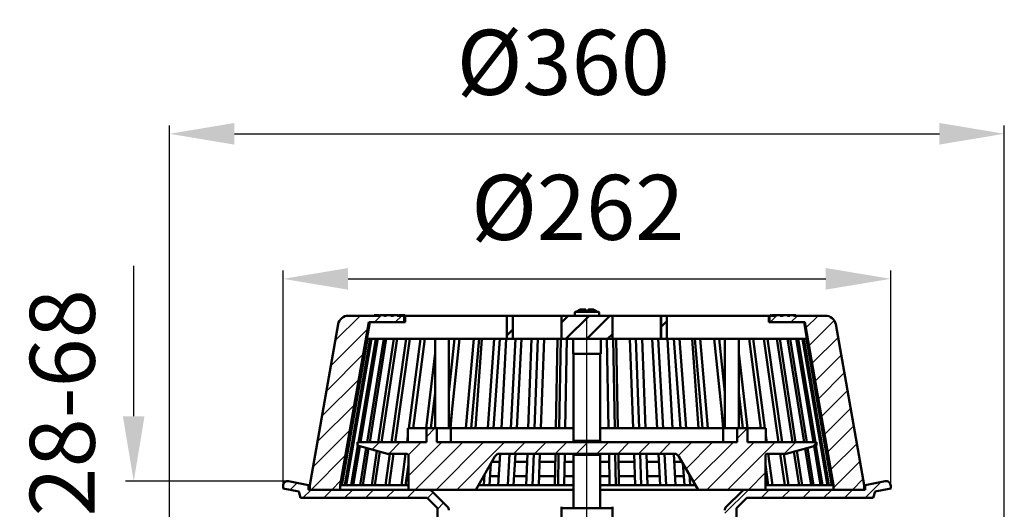
# Model space of a CAD drawing. Units: millimetres. Extents: x -141 to 332, y -113 to 432.
# Drawn here: x -92 to 332, y 221 to 432 of the extents above; entities that cross this region are included whole.
import ezdxf
from ezdxf.lldxf.tags import DXFTag

# ---------------------------------------------------------------- set-up
doc = ezdxf.new("R2010")
doc.units = ezdxf.units.MM
doc.header["$LTSCALE"] = 2
doc.layers.add('LC-001-100-D00-0', color=1, linetype='ByBlock')
doc.layers.add('LC-002-003-----0', color=2, linetype='ByBlock')
doc.styles.add('LCTX15-400-0-0pDIN-Schrift', font='STANDARD', dxfattribs={"width": 0.8, "oblique": 15, "height": 2.5})
tags = doc.linetypes.add('DASHDOT', pattern=[7.5, 5, -1.25, 0, -1.25]).pattern_tags.tags
tags[10:11] = [DXFTag(74, 4), DXFTag(75, 0), DXFTag(340, '0'), DXFTag(46, 1.0), DXFTag(50, 0.0), DXFTag(44, 0.0), DXFTag(45, 0.0)]
tags[8:9] = [DXFTag(74, 4), DXFTag(75, 0), DXFTag(340, '0'), DXFTag(46, 1.0), DXFTag(50, 0.0), DXFTag(44, 0.0), DXFTag(45, 0.0)]
tags[6:7] = [DXFTag(74, 4), DXFTag(75, 0), DXFTag(340, '0'), DXFTag(46, 1.0), DXFTag(50, 0.0), DXFTag(44, 0.0), DXFTag(45, 0.0)]
tags[4:5] = [DXFTag(74, 4), DXFTag(75, 0), DXFTag(340, '0'), DXFTag(46, 1.0), DXFTag(50, 0.0), DXFTag(44, 0.0), DXFTag(45, 0.0)]
doc.dimstyles.new('LC-DIM-L-0140-02-02', dxfattribs={"dimscale": 2, "dimtxt": 14, "dimasz": 14, "dimexe": 1.8, "dimexo": 0, "dimgap": 1.5, "dimtad": 1, "dimtxsty": 'LCTX15-400-0-0pDIN-Schrift', "dimcen": 0, "dimclrd": 2, "dimclre": 2, "dimclrt": 2, "dimazin": 2, "dimtfac": 0.71, "dimtdec": 4, "dimtofl": 0, "dimtmove": 0, "dimatfit": 1, "dimfxl": 1, "dimtolj": 1, "dimtzin": 0, "dimarcsym": 0})

# ---------------------------------------------------------------- blocks, each defined once
blk = doc.blocks.new('POLY3')
at = {"layer": 'LC-001-100-D00-0', "color": 7, "lineweight": 50}
for p, q in [((67.607075, 304.515277), (67.529799, 304.515277)), ((67.73349, 304.515277), (67.607075, 304.515277)), ((67.607075, 304.515277), (67.607075, 304.515277)), ((67.975605, 304.515277), (67.73349, 304.515277)), ((67.73349, 304.515277), (67.73349, 304.515277)), ((68.144549, 304.515277), (67.975605, 304.515277)), ((67.975605, 304.515277), (67.975605, 304.515277)), ((68.228798, 304.515277), (68.144549, 304.515277)), ((68.144549, 304.515277), (68.144549, 304.515277)), ((68.228798, 304.515277), (68.228798, 304.515277))]:
    blk.add_line(p, q, dxfattribs=at)
blk = doc.blocks.new('POLY4')
at = {"layer": 'LC-001-100-D00-0', "color": 7, "lineweight": 50}
for p, q in [((64.656513, 304.515277), (64.594919, 304.515277)), ((64.796839, 304.515277), (64.656513, 304.515277)), ((64.656513, 304.515277), (64.656513, 304.515277)), ((65.07634, 304.515277), (64.796839, 304.515277)), ((64.796839, 304.515277), (64.796839, 304.515277)), ((65.233158, 304.515277), (65.07634, 304.515277)), ((65.07634, 304.515277), (65.07634, 304.515277)), ((65.233158, 304.515277), (65.233158, 304.515277))]:
    blk.add_line(p, q, dxfattribs=at)
blk = doc.blocks.new('POLY5')
at = {"layer": 'LC-001-100-D00-0', "color": 7, "lineweight": 50}
for p, q in [((68.289256, 304.515277), (68.228798, 304.515277)), ((68.410192, 304.515277), (68.289256, 304.515277)), ((68.289256, 304.515277), (68.289256, 304.515277)), ((68.573335, 304.515277), (68.410192, 304.515277)), ((68.410192, 304.515277), (68.410192, 304.515277)), ((68.716283, 304.515277), (68.573335, 304.515277)), ((68.573335, 304.515277), (68.573335, 304.515277)), ((68.752797, 304.515277), (68.716283, 304.515277)), ((68.716283, 304.515277), (68.716283, 304.515277)), ((68.771059, 304.515277), (68.752797, 304.515277)), ((68.752797, 304.515277), (68.752797, 304.515277)), ((68.771059, 304.515277), (68.771059, 304.515277))]:
    blk.add_line(p, q, dxfattribs=at)
blk = doc.blocks.new('POLY6')
at = {"layer": 'LC-001-100-D00-0', "color": 7, "lineweight": 50}
for p, q in [((238.72864, 304.515277), (238.666372, 304.515277)), ((238.830428, 304.515277), (238.72864, 304.515277)), ((238.72864, 304.515277), (238.72864, 304.515277)), ((239.011272, 304.515277), (238.830428, 304.515277)), ((238.830428, 304.515277), (238.830428, 304.515277)), ((239.172037, 304.515277), (239.011272, 304.515277)), ((239.011272, 304.515277), (239.011272, 304.515277)), ((239.252144, 304.515277), (239.172037, 304.515277)), ((239.172037, 304.515277), (239.172037, 304.515277)), ((239.252144, 304.515277), (239.252144, 304.515277))]:
    blk.add_line(p, q, dxfattribs=at)
blk = doc.blocks.new('POLY7')
at = {"layer": 'LC-001-100-D00-0', "color": 7, "lineweight": 50}
for p, q in [((235.540969, 304.515277), (235.485645, 304.515277)), ((235.667097, 304.515277), (235.540969, 304.515277)), ((235.540969, 304.515277), (235.540969, 304.515277)), ((236.065364, 304.515277), (235.667097, 304.515277)), ((235.667097, 304.515277), (235.667097, 304.515277)), ((236.288937, 304.515277), (236.065364, 304.515277)), ((236.065364, 304.515277), (236.065364, 304.515277)), ((236.288937, 304.515277), (236.288937, 304.515277))]:
    blk.add_line(p, q, dxfattribs=at)
blk = doc.blocks.new('POLY8')
at = {"layer": 'LC-001-100-D00-0', "color": 7, "lineweight": 50}
for p, q in [((239.310722, 304.515277), (239.252144, 304.515277)), ((239.427851, 304.515277), (239.310722, 304.515277)), ((239.310722, 304.515277), (239.310722, 304.515277)), ((239.581063, 304.515277), (239.427851, 304.515277)), ((239.427851, 304.515277), (239.427851, 304.515277)), ((239.677776, 304.515277), (239.581063, 304.515277)), ((239.581063, 304.515277), (239.581063, 304.515277)), ((239.686585, 304.515277), (239.677776, 304.515277)), ((239.677776, 304.515277), (239.677776, 304.515277)), ((239.690999, 304.515277), (239.686585, 304.515277)), ((239.686585, 304.515277), (239.686585, 304.515277)), ((239.690999, 304.515277), (239.690999, 304.515277))]:
    blk.add_line(p, q, dxfattribs=at)
blk = doc.blocks.new('POLY9')
at = {"layer": 'LC-001-100-D00-0', "color": 7, "lineweight": 50}
for p, q in [((61.544516, 304.515277), (61.41899, 304.515277)), ((61.79544, 304.515277), (61.544516, 304.515277)), ((61.544516, 304.515277), (61.544516, 304.515277)), ((62.173526, 304.515277), (61.79544, 304.515277)), ((61.79544, 304.515277), (61.79544, 304.515277)), ((62.528194, 304.515277), (62.173526, 304.515277)), ((62.173526, 304.515277), (62.173526, 304.515277)), ((62.593972, 304.515277), (62.528194, 304.515277)), ((62.528194, 304.515277), (62.528194, 304.515277)), ((62.626788, 304.515277), (62.593972, 304.515277)), ((62.593972, 304.515277), (62.593972, 304.515277)), ((62.626788, 304.515277), (62.626788, 304.515277))]:
    blk.add_line(p, q, dxfattribs=at)
blk = doc.blocks.new('POLY10')
at = {"layer": 'LC-001-100-D00-0', "color": 7, "lineweight": 50}
for p, q in [((60.352843, 304.515277), (60.344757, 304.515277)), ((60.369018, 304.515277), (60.352843, 304.515277)), ((60.352843, 304.515277), (60.352843, 304.515277)), ((60.600412, 304.515277), (60.369018, 304.515277)), ((60.369018, 304.515277), (60.369018, 304.515277)), ((60.955851, 304.515277), (60.600412, 304.515277)), ((60.600412, 304.515277), (60.600412, 304.515277)), ((61.264583, 304.515277), (60.955851, 304.515277)), ((60.955851, 304.515277), (60.955851, 304.515277)), ((61.41899, 304.515277), (61.264583, 304.515277)), ((61.264583, 304.515277), (61.264583, 304.515277)), ((61.41899, 304.515277), (61.41899, 304.515277))]:
    blk.add_line(p, q, dxfattribs=at)
blk = doc.blocks.new('POLY11')
at = {"layer": 'LC-001-100-D00-0', "color": 7, "lineweight": 50}
for p, q in [((70.48587, 304.515277), (70.449287, 304.515277)), ((70.650302, 304.515277), (70.48587, 304.515277)), ((70.48587, 304.515277), (70.48587, 304.515277)), ((70.68677, 304.515277), (70.650302, 304.515277)), ((70.650302, 304.515277), (70.650302, 304.515277)), ((70.715124, 304.515277), (70.68677, 304.515277)), ((70.68677, 304.515277), (70.68677, 304.515277)), ((70.715124, 304.515277), (70.715124, 304.515277))]:
    blk.add_line(p, q, dxfattribs=at)
blk = doc.blocks.new('POLY12')
at = {"layer": 'LC-001-100-D00-0', "color": 7, "lineweight": 50}
for p, q in [((152.634845, 306.91503), (152.634845, 306.915276)), ((152.634845, 306.914091), (152.634845, 306.91503)), ((152.634845, 306.91503), (152.634845, 306.91503)), ((152.634845, 306.902685), (152.634845, 306.914091)), ((152.634845, 306.914091), (152.634845, 306.914091)), ((152.634845, 306.894273), (152.634845, 306.902685)), ((152.634845, 306.902685), (152.634845, 306.902685)), ((152.634845, 306.894273), (152.634845, 306.894273))]:
    blk.add_line(p, q, dxfattribs=at)
blk = doc.blocks.new('POLY13')
at = {"layer": 'LC-001-100-D00-0', "color": 7, "lineweight": 50}
for p, q in [((151.634845, 306.915276), (151.634845, 306.915276)), ((151.634845, 306.915276), (151.634845, 306.913287)), ((151.634845, 306.913287), (151.634845, 306.913287)), ((151.634845, 306.913287), (151.634845, 306.91059)), ((151.634845, 306.91059), (151.634845, 306.91059)), ((151.634845, 306.91059), (151.634845, 306.897666)), ((151.634845, 306.897666), (151.634845, 306.897666)), ((151.634845, 306.897666), (151.634845, 306.894273))]:
    blk.add_line(p, q, dxfattribs=at)
blk = doc.blocks.new('KLON7')
at = {"layer": 'LC-001-100-D00-0', "color": 7, "lineweight": 25}
for p, q in [((43.62447, 293.640535), (54.29921, 304.315275)), ((60.529466, 301.565275), (63.479466, 304.515275)), ((69.509722, 301.565275), (72.259722, 304.315275)), ((41.70203, 282.737839), (57.60519, 298.640999)), ((39.779591, 271.835144), (55.68275, 287.738303)), ((37.857152, 260.932448), (53.760311, 276.835608)), ((35.934712, 250.029753), (51.837872, 265.932912)), ((34.012273, 239.127057), (49.915432, 255.030217)), ((33.180747, 229.315275), (47.992993, 244.127521)), ((42.161003, 229.315275), (46.070554, 233.224826))]:
    blk.add_line(p, q, dxfattribs=at)
blk = doc.blocks.new('KLON8')
at = {"layer": 'LC-001-100-D00-0', "color": 7, "lineweight": 25}
for p, q in [((231.154332, 301.565275), (233.904332, 304.315275)), ((233.924196, 304.335138), (234.104332, 304.515275)), ((240.134588, 301.565275), (242.884588, 304.315275)), ((246.59346, 299.04389), (251.864845, 304.315275)), ((247.939566, 291.40974), (258.774747, 302.244921)), ((249.285673, 283.775591), (260.421185, 294.911103)), ((250.631779, 276.141441), (261.767291, 287.276953)), ((251.977886, 268.507292), (263.113398, 279.642804)), ((253.323992, 260.873142), (264.459504, 272.008654)), ((254.670099, 253.238992), (265.805611, 264.374504)), ((256.016205, 245.604843), (267.151717, 256.740355)), ((257.362312, 237.970693), (268.497824, 249.106205)), ((258.544406, 230.172531), (269.84393, 241.472056)), ((266.667406, 229.315275), (271.190037, 233.837906))]:
    blk.add_line(p, q, dxfattribs=at)
blk = doc.blocks.new('KLON9')
at = {"layer": 'LC-001-100-D00-0', "color": 7, "lineweight": 50}
for p, q in [((141.133057, 301.346561), (144.101771, 304.315275)), ((143.082027, 294.315275), (153.082027, 304.315275)), ((152.062283, 294.315275), (162.062283, 304.315275)), ((161.04254, 294.315275), (163.136633, 296.409368))]:
    blk.add_line(p, q, dxfattribs=at)
blk = doc.blocks.new('KLON10')
at = {"layer": 'LC-001-100-D00-0', "color": 7, "lineweight": 25}
for p, q in [((82.884845, 252.078605), (86.621515, 255.815275)), ((216.884845, 251.374763), (221.325357, 255.815275)), ((53.134845, 249.269373), (53.680747, 249.815275)), ((59.464876, 246.619148), (62.661003, 249.815275)), ((66.641259, 244.815275), (71.641259, 249.815275)), ((75.12818, 244.32194), (80.621515, 249.815275)), ((75.134845, 235.348349), (89.601771, 249.815275)), ((78.082027, 229.315275), (98.582027, 249.815275)), ((87.062283, 229.315275), (107.562283, 249.815275)), ((96.04254, 229.315275), (116.54254, 249.815275)), ((120.522796, 244.815275), (125.522796, 249.815275)), ((129.503052, 244.815275), (134.503052, 249.815275)), ((138.483308, 244.815275), (143.483308, 249.815275)), ((147.463564, 244.815275), (152.463564, 249.815275)), ((156.44382, 244.815275), (161.44382, 249.815275)), ((165.424076, 244.815275), (170.424076, 249.815275)), ((174.404332, 244.815275), (179.404332, 249.815275)), ((183.384588, 244.815275), (188.384588, 249.815275)), ((191.499845, 243.950275), (197.364845, 249.815275)), ((194.872058, 238.342232), (206.345101, 249.815275)), ((198.15906, 232.648978), (215.325357, 249.815275)), ((203.805613, 229.315275), (224.305613, 249.815275)), ((212.785869, 229.315275), (233.285869, 249.815275)), ((237.266125, 244.815275), (242.266125, 249.815275)), ((249.238168, 247.807062), (251.134845, 249.703739)), ((221.766125, 229.315275), (229.134845, 236.683995))]:
    blk.add_line(p, q, dxfattribs=at)
blk = doc.blocks.new('*D31')
at = {"layer": 'Defpoints', "color": 0}
for p in [(332.134852, 382.703273), (-27.865162, 203.315273), (332.134852, 203.315273)]:
    blk.add_point(p, dxfattribs=at)
at = {"layer": 'LC-002-003-----0', "color": 2, "lineweight": -2}
for p, q in [((-27.865162, 203.315273), (-27.865162, 386.303273)), ((0.134838, 382.703273), (304.134852, 382.703273)), ((332.134852, 203.315273), (332.134852, 386.303273))]:
    blk.add_line(p, q, dxfattribs=at)
at = {"layer": 'LC-002-003-----0', "color": 2}
for points in [[(0.134838, 387.36994), (0.134838, 378.036607), (-27.865162, 382.703273)], [(304.134852, 378.036607), (304.134852, 387.36994), (332.134852, 382.703273)]]:
    blk.add_solid(points, dxfattribs=at)
at = {"layer": 'LC-002-003-----0', "color": 2, "insert": (141.937925, 413.503273), "char_height": 28, "attachment_point": 5, "style": 'LCTX15-400-0-0pDIN-Schrift'}
blk.add_mtext('%%c\\A1;360', dxfattribs=at)
blk = doc.blocks.new('*D39')
at = {"layer": 'Defpoints', "color": 0}
for p in [(283.134852, 320.18754), (21.134848, 229.887948), (283.134852, 229.887948)]:
    blk.add_point(p, dxfattribs=at)
at = {"layer": 'LC-002-003-----0', "color": 2, "lineweight": -2}
for p, q in [((21.134848, 229.887948), (21.134848, 323.78754)), ((283.134852, 229.887948), (283.134852, 323.78754)), ((49.134848, 320.18754), (255.134852, 320.18754))]:
    blk.add_line(p, q, dxfattribs=at)
at = {"layer": 'LC-002-003-----0', "color": 2}
for points in [[(49.134848, 324.854206), (49.134848, 315.520873), (21.134848, 320.18754)], [(255.134852, 315.520873), (255.134852, 324.854206), (283.134852, 320.18754)]]:
    blk.add_solid(points, dxfattribs=at)
at = {"layer": 'LC-002-003-----0', "color": 2, "insert": (148.173371, 350.98754), "char_height": 28, "attachment_point": 5, "style": 'LCTX15-400-0-0pDIN-Schrift'}
blk.add_mtext('%%c\\A1;262', dxfattribs=at)
blk = doc.blocks.new('*D40')
at = {"layer": 'Defpoints', "color": 0}
for p in [(-43.305081, 232.96319), (23.657063, 232.96319), (-24.86515, 206.315276)]:
    blk.add_point(p, dxfattribs=at)
at = {"layer": 'LC-002-003-----0', "color": 2, "lineweight": -2}
for p, q in [((-43.305081, 260.96319), (-43.305081, 325.74293)), ((23.657063, 232.96319), (-46.905081, 232.96319)), ((-24.86515, 206.315276), (-46.905081, 206.315276)), ((-43.305081, 178.315276), (-43.305081, 150.315276))]:
    blk.add_line(p, q, dxfattribs=at)
at = {"layer": 'LC-002-003-----0', "color": 2}
for points in [[(-47.971748, 260.96319), (-38.638415, 260.96319), (-43.305081, 232.96319)], [(-38.638415, 178.315276), (-47.971748, 178.315276), (-43.305081, 206.315276)]]:
    blk.add_solid(points, dxfattribs=at)
at = {"layer": 'LC-002-003-----0', "color": 2, "insert": (-74.105081, 266.72754), "char_height": 28, "attachment_point": 5, "rotation": 90, "style": 'LCTX15-400-0-0pDIN-Schrift'}
blk.add_mtext('\\A1;28-68', dxfattribs=at)

msp = doc.modelspace()

# ---------------------------------------------------------------- linework, layer by layer
at = {"layer": 'LC-001-100-D00-0', "color": 7, "lineweight": 50}
for p, q in [((147.084845, 305.915274), (157.184844, 305.915274)), ((149.181558, 306.915276), (151.634845, 306.915276)), ((151.634845, 306.894273), (151.634845, 306.465056)), ((152.634845, 306.915276), (155.088132, 306.915276)), ((152.634845, 306.465056), (152.634845, 306.894273)), ((45.733849, 231.315275), (58.120819, 301.565275)), ((46.175608, 231.315275), (58.494726, 301.565275)), ((62.994229, 304.315273), (49.282664, 304.315273)), ((58.515632, 301.565275), (57.244265, 294.315275)), ((58.120819, 301.565275), (73.384846, 301.565275)), ((60.344757, 304.515277), (60.344757, 304.315273)), ((61.41899, 304.515277), (61.41899, 304.315273)), ((62.626788, 304.515277), (62.626788, 304.315273)), ((62.994229, 304.315273), (62.994229, 304.515277)), ((62.994229, 304.515277), (64.594919, 304.515277)), ((63.344048, 304.540273), (63.344048, 304.515277)), ((64.320983, 304.540273), (64.320983, 304.515277)), ((64.594919, 304.515277), (64.594919, 304.315273)), ((65.690653, 304.315273), (64.594919, 304.315273)), ((65.233158, 304.515277), (65.233158, 304.315273)), ((65.690653, 304.515277), (65.315278, 304.515277)), ((65.690653, 304.315273), (65.690653, 304.515277)), ((65.690653, 304.515277), (67.529799, 304.515277)), ((66.146666, 304.540273), (66.146666, 304.515277)), ((67.529799, 304.515277), (67.529799, 304.315273)), ((68.771059, 304.315273), (67.529799, 304.315273)), ((68.228798, 304.515277), (68.228798, 304.315273)), ((68.771059, 304.315273), (68.771059, 304.515277)), ((68.771059, 304.515277), (70.345493, 304.515277)), ((70.345493, 304.515277), (70.345493, 304.315273)), ((73.384846, 304.315273), (70.345493, 304.315273)), ((70.715124, 304.515277), (70.715124, 304.315273)), ((70.72922, 304.315273), (70.72922, 304.540273)), ((71.596147, 304.515277), (71.065122, 304.515277)), ((71.596147, 304.515277), (71.596147, 304.315273)), ((71.64398, 304.315273), (71.64398, 304.540273)), ((72.267728, 304.515277), (71.771154, 304.515277)), ((72.267728, 304.515277), (72.267728, 304.315273)), ((72.664605, 304.515277), (72.267728, 304.515277)), ((72.664605, 304.515277), (72.664605, 304.315273)), ((73.28281, 304.515277), (72.664605, 304.515277)), ((73.28281, 304.515277), (73.28281, 304.315273)), ((73.675873, 304.515277), (73.28281, 304.515277)), ((73.384846, 301.565275), (73.384846, 304.315273)), ((73.704386, 304.315273), (73.384846, 304.315273)), ((73.704386, 301.565275), (73.384846, 301.565275)), ((73.675873, 304.515277), (73.675873, 304.315273)), ((73.704386, 304.315273), (73.704386, 301.565275)), ((117.634846, 304.315273), (73.704386, 304.315273)), ((117.634846, 294.315275), (117.634846, 304.315273)), ((120.134843, 304.315273), (117.634846, 304.315273)), ((120.134843, 294.315275), (120.134843, 304.315273)), ((120.210493, 304.315273), (120.134843, 304.315273)), ((120.210493, 294.315275), (120.210493, 304.315273)), ((120.210493, 304.315273), (141.133057, 304.315273)), ((141.133057, 294.315275), (141.133057, 304.315273)), ((163.136633, 304.315273), (141.133057, 304.315273)), ((146.884845, 305.715275), (146.884845, 304.315273)), ((157.384845, 304.315273), (157.384845, 305.715275)), ((163.136633, 294.315275), (163.136633, 304.315273)), ((184.059197, 304.315273), (163.136633, 304.315273)), ((184.059197, 294.315275), (184.059197, 304.315273)), ((184.134846, 304.315273), (184.059197, 304.315273)), ((184.134845, 299.447068), (186.634845, 301.947068)), ((184.134846, 304.315273), (184.134846, 294.315275)), ((186.634844, 304.315273), (184.134846, 304.315273)), ((186.634844, 304.315273), (186.634844, 294.315275)), ((186.634844, 304.315273), (230.565304, 304.315273)), ((230.565304, 304.315273), (230.565304, 301.565275)), ((230.884844, 304.315273), (230.565304, 304.315273)), ((230.884844, 301.565275), (230.565304, 301.565275)), ((230.884844, 304.315273), (230.884844, 301.565275)), ((233.924197, 304.315273), (230.884844, 304.315273)), ((230.884844, 301.565275), (246.148871, 301.565275)), ((231.026368, 304.540273), (231.026368, 304.315273)), ((231.108906, 304.515277), (231.108906, 304.315273)), ((231.483096, 304.515277), (231.108906, 304.515277)), ((231.761457, 304.515277), (231.761457, 304.315273)), ((232.150698, 304.515277), (231.761457, 304.515277)), ((232.150698, 304.515277), (232.150698, 304.315273)), ((232.490854, 304.515277), (232.150698, 304.515277)), ((232.490854, 304.515277), (232.490854, 304.315273)), ((232.746536, 304.515277), (232.490854, 304.515277)), ((232.746536, 304.515277), (232.746536, 304.315273)), ((233.17966, 304.515277), (232.746536, 304.515277)), ((233.17966, 304.515277), (233.17966, 304.315273)), ((233.39727, 304.515277), (233.17966, 304.515277)), ((233.498307, 304.515277), (233.498307, 304.315273)), ((233.565705, 304.540273), (233.565705, 304.315273)), ((233.572284, 304.515277), (233.572284, 304.315273)), ((233.729275, 304.515277), (233.572284, 304.515277)), ((233.904282, 304.515277), (233.904282, 304.315273)), ((233.915323, 304.515277), (233.915323, 304.315273)), ((233.924197, 304.315273), (233.924197, 304.515277)), ((233.924197, 304.515277), (235.498631, 304.515277)), ((235.498631, 304.515277), (235.498631, 304.315273)), ((236.739891, 304.315273), (235.498631, 304.315273)), ((236.288937, 304.515277), (236.288937, 304.315273)), ((236.739891, 304.515277), (236.463951, 304.515277)), ((236.739891, 304.315273), (236.739891, 304.515277)), ((236.739891, 304.515277), (238.579037, 304.515277)), ((238.271164, 304.515277), (238.271164, 304.540273)), ((238.579037, 304.515277), (238.579037, 304.315273)), ((238.666372, 304.515277), (238.579037, 304.515277)), ((239.674771, 304.315273), (238.579037, 304.315273)), ((239.252144, 304.515277), (239.252144, 304.315273)), ((239.674771, 304.315273), (239.674771, 304.515277)), ((239.674771, 304.515277), (241.275461, 304.515277)), ((240.943642, 304.515277), (240.943642, 304.540273)), ((241.275461, 304.515277), (241.275461, 304.315273)), ((254.987026, 304.315273), (241.275461, 304.315273)), ((241.282316, 304.515277), (241.282316, 304.315273)), ((242.277259, 304.515277), (241.292255, 304.515277)), ((242.277259, 304.515277), (242.277259, 304.315273)), ((245.754057, 301.565275), (247.025425, 294.315275)), ((258.094082, 231.315275), (245.774964, 301.565275)), ((246.148871, 301.565275), (258.535841, 231.315275)), ((44.851029, 300.596692), (32.634849, 231.315275)), ((117.634845, 295.808861), (120.134845, 298.308861)), ((271.634841, 231.315275), (259.418661, 300.596692)), ((46.457836, 231.315275), (57.50558, 294.315275)), ((47.778288, 231.315275), (58.644133, 294.315275)), ((48.339644, 231.315275), (59.205497, 294.315275)), ((53.626703, 249.815275), (61.089219, 294.315275)), ((54.461049, 249.815275), (61.923565, 294.315275)), ((117.634846, 294.315275), (57.244265, 294.315275)), ((57.363631, 249.815275), (64.531812, 294.315275)), ((58.461824, 249.815275), (65.630006, 294.315275)), ((62.138895, 249.815275), (68.934211, 294.315275)), ((63.488895, 249.815275), (70.284212, 294.315275)), ((67.900175, 249.815275), (74.248167, 294.315275)), ((69.487194, 249.815275), (75.835185, 294.315275)), ((75.370559, 255.815275), (80.415467, 294.315275)), ((77.177213, 255.815275), (82.222121, 294.315275)), ((86.634846, 294.315275), (86.634846, 255.815275)), ((92.634844, 255.815275), (92.634844, 294.315275)), ((92.634844, 271.193834), (95.031207, 294.315275)), ((93.225321, 255.815275), (97.215554, 294.315275)), ((99.925218, 255.815275), (103.319513, 294.315275)), ((102.263486, 255.815275), (105.65778, 294.315275)), ((106.814803, 294.315275), (104.053637, 255.815275)), ((109.38148, 255.815275), (112.14265, 294.315275)), ((111.848054, 255.815275), (114.609221, 294.315275)), ((117.356135, 294.315275), (115.258345, 255.815275)), ((120.134843, 294.315275), (117.634846, 294.315275)), ((119.30616, 255.815275), (121.403949, 294.315275)), ((120.210493, 294.315275), (120.134843, 294.315275)), ((120.210493, 294.315275), (141.133057, 294.315275)), ((121.874012, 255.815275), (123.971801, 294.315275)), ((128.278507, 294.315275), (126.86708, 255.815275)), ((129.590515, 255.815275), (131.001942, 294.315275)), ((132.231513, 255.815275), (133.642942, 294.315275)), ((139.462254, 294.315275), (138.752653, 255.815275)), ((140.121872, 255.815275), (140.831472, 294.315275)), ((163.136633, 294.315275), (141.133057, 294.315275)), ((142.807081, 255.815275), (143.516682, 294.315275)), ((146.134845, 294.315275), (146.134845, 287.815273)), ((158.134845, 287.815273), (158.134845, 294.315275)), ((161.462609, 255.815275), (160.753008, 294.315275)), ((184.059197, 294.315275), (163.136633, 294.315275)), ((164.147818, 255.815275), (163.438218, 294.315275)), ((164.807436, 294.315275), (165.517037, 255.815275)), ((172.038177, 255.815275), (170.626748, 294.315275)), ((174.679175, 255.815275), (173.267748, 294.315275)), ((175.991183, 294.315275), (177.40261, 255.815275)), ((182.395678, 255.815275), (180.297889, 294.315275)), ((184.96353, 255.815275), (182.865741, 294.315275)), ((184.134846, 294.315275), (184.059197, 294.315275)), ((186.634844, 294.315275), (184.134846, 294.315275)), ((186.634844, 294.315275), (247.025425, 294.315275)), ((186.913555, 294.315275), (189.011345, 255.815275)), ((192.421636, 255.815275), (189.660469, 294.315275)), ((194.88821, 255.815275), (192.12704, 294.315275)), ((197.454886, 294.315275), (200.216053, 255.815275)), ((202.006204, 255.815275), (198.611909, 294.315275)), ((204.344472, 255.815275), (200.950177, 294.315275)), ((211.044369, 255.815275), (207.054136, 294.315275)), ((211.634846, 271.193834), (209.238483, 294.315275)), ((211.634846, 294.315275), (211.634846, 255.815275)), ((217.634844, 255.815275), (217.634844, 294.315275)), ((227.092476, 255.815275), (222.047569, 294.315275)), ((228.899131, 255.815275), (223.854223, 294.315275)), ((234.782496, 249.815275), (228.434505, 294.315275)), ((236.369515, 249.815275), (230.021523, 294.315275)), ((240.780795, 249.815275), (233.985478, 294.315275)), ((242.130795, 249.815275), (235.335478, 294.315275)), ((245.807866, 249.815275), (238.639684, 294.315275)), ((246.906059, 249.815275), (239.737878, 294.315275)), ((249.808641, 249.815275), (242.346125, 294.315275)), ((250.642987, 249.815275), (243.18047, 294.315275)), ((255.930046, 231.315275), (245.064193, 294.315275)), ((256.491402, 231.315275), (245.625557, 294.315275)), ((257.811854, 231.315275), (246.76411, 294.315275)), ((82.826087, 255.815275), (86.634846, 288.096771)), ((152.134845, 287.815273), (146.134845, 287.815273)), ((146.384845, 287.815273), (146.384845, 250.315275)), ((158.134845, 287.815273), (152.134845, 287.815273)), ((157.884845, 250.315275), (157.884845, 287.815273)), ((221.443603, 255.815275), (217.634844, 288.096771)), ((84.832581, 255.815275), (86.634846, 271.09056)), ((219.437109, 255.815275), (217.634844, 271.09056)), ((94.23233, 265.531477), (93.375714, 255.815275)), ((210.03736, 265.531477), (210.893976, 255.815275)), ((74.961552, 255.815275), (74.961552, 249.815275)), ((74.961552, 255.815275), (79.352217, 255.815275)), ((79.352217, 255.815275), (82.826087, 255.815275)), ((82.884842, 255.815275), (82.884842, 249.815275)), ((82.884842, 255.815275), (87.384844, 255.815275)), ((87.384844, 249.815275), (87.384844, 255.815275)), ((87.384844, 255.815275), (93.199694, 255.815275)), ((93.199694, 255.815275), (93.401754, 255.815275)), ((93.375714, 255.815275), (146.384845, 255.815275)), ((93.401754, 249.815275), (93.401754, 255.815275)), ((157.884845, 255.815275), (210.893976, 255.815275)), ((210.867936, 255.815275), (210.867936, 249.815275)), ((210.867936, 255.815275), (211.069995, 255.815275)), ((211.069995, 255.815275), (216.884846, 255.815275)), ((216.884846, 255.815275), (216.884846, 249.815275)), ((221.384847, 255.815275), (216.884846, 255.815275)), ((221.384847, 249.815275), (221.384847, 255.815275)), ((221.443603, 255.815275), (224.917473, 255.815275)), ((224.917473, 255.815275), (229.308138, 255.815275)), ((229.308138, 249.815275), (229.308138, 255.815275)), ((74.584344, 249.815275), (74.961552, 252.693919)), ((229.685346, 249.815275), (229.308138, 252.693919)), ((50.524311, 231.315275), (53.364823, 248.253652)), ((51.358657, 231.315275), (54.163294, 248.039703)), ((53.134846, 249.815275), (53.134846, 248.315275)), ((53.134846, 249.815275), (82.884842, 249.815275)), ((66.197025, 244.815275), (53.134846, 248.315275)), ((54.3836, 231.315275), (56.957038, 247.291122)), ((55.481793, 231.315275), (58.009783, 247.009038)), ((87.384844, 249.815275), (216.884846, 249.815275)), ((146.384845, 250.315275), (145.884845, 249.815275)), ((146.384845, 250.315275), (157.884845, 250.315275)), ((158.384845, 249.815275), (157.884845, 250.315275)), ((221.384847, 249.815275), (251.134844, 249.815275)), ((251.134844, 248.315275), (238.072665, 244.815275)), ((248.787897, 231.315275), (246.259907, 247.009038)), ((249.88609, 231.315275), (247.312652, 247.291122)), ((252.911033, 231.315275), (250.106396, 248.039703)), ((253.745379, 231.315275), (250.904867, 248.253652)), ((251.134844, 248.315275), (251.134844, 249.815275)), ((59.31388, 231.315275), (61.564909, 246.056446)), ((60.663881, 231.315275), (62.861847, 245.708934)), ((65.26112, 231.315275), (67.186916, 244.815275)), ((66.197025, 244.815275), (74.634844, 244.815275)), ((66.848138, 231.315275), (68.773935, 244.815275)), ((72.160171, 231.315275), (73.929163, 244.815275)), ((74.634844, 244.815275), (75.134845, 244.315275)), ((75.134845, 229.315276), (75.134845, 244.315275)), ((112.451831, 243.632262), (104.185915, 229.315276)), ((112.451831, 243.632262), (113.634845, 244.815275)), ((113.634845, 244.815275), (190.634845, 244.815275)), ((114.658976, 244.815275), (113.923388, 231.315275)), ((117.971202, 231.315275), (118.706791, 244.815275)), ((120.539056, 231.315275), (121.274644, 244.815275)), ((126.463816, 244.815275), (125.9689, 231.315275)), ((128.692334, 231.315275), (129.18725, 244.815275)), ((131.333332, 231.315275), (131.828248, 244.815275)), ((138.54991, 244.815275), (138.301089, 231.315275)), ((139.670308, 231.315275), (139.919129, 244.815275)), ((142.355516, 231.315275), (142.604338, 244.815275)), ((145.884845, 244.815275), (146.384845, 244.315275)), ((146.384845, 244.315275), (146.384845, 221.315274)), ((157.884845, 244.315275), (146.384845, 244.315275)), ((157.884845, 244.315275), (158.384845, 244.815275)), ((157.884845, 221.315274), (157.884845, 244.315275)), ((161.914173, 231.315275), (161.665352, 244.815275)), ((164.599382, 231.315275), (164.350561, 244.815275)), ((165.71978, 244.815275), (165.968601, 231.315275)), ((172.936357, 231.315275), (172.441442, 244.815275)), ((175.577355, 231.315275), (175.082439, 244.815275)), ((177.805874, 244.815275), (178.30079, 231.315275)), ((183.730634, 231.315275), (182.995045, 244.815275)), ((186.298488, 231.315275), (185.562899, 244.815275)), ((189.610714, 244.815275), (190.346302, 231.315275)), ((190.634845, 244.815275), (191.817859, 243.632262)), ((200.083775, 229.315276), (191.817859, 243.632262)), ((229.134845, 244.315275), (229.634846, 244.815275)), ((229.134845, 244.315275), (229.134845, 229.315276)), ((229.634846, 244.815275), (238.072665, 244.815275)), ((232.109519, 231.315275), (230.340527, 244.815275)), ((237.421552, 231.315275), (235.495755, 244.815275)), ((239.00857, 231.315275), (237.082774, 244.815275)), ((243.605809, 231.315275), (241.407843, 245.708934)), ((244.95581, 231.315275), (242.704781, 246.056446)), ((73.966818, 231.315275), (75.134845, 240.229005)), ((110.090947, 231.315275), (110.764733, 240.71012)), ((111.11412, 241.315275), (114.468267, 241.315275)), ((121.083936, 241.315275), (126.335503, 241.315275)), ((131.699938, 241.315275), (138.485401, 241.315275)), ((142.539829, 241.315275), (146.384845, 241.315275)), ((157.884845, 241.315275), (161.729861, 241.315275)), ((165.784289, 241.315275), (172.569752, 241.315275)), ((177.934186, 241.315275), (183.185754, 241.315275)), ((189.801423, 241.315275), (193.15557, 241.315275)), ((194.178743, 231.315275), (193.504957, 240.71012)), ((230.302872, 231.315275), (229.134845, 240.229005)), ((107.624376, 231.315275), (107.948301, 235.831919)), ((110.369762, 235.202881), (114.135215, 235.202881)), ((120.750884, 235.202881), (126.11142, 235.202881)), ((131.475855, 235.202881), (138.372743, 235.202881)), ((142.42717, 235.202881), (146.384845, 235.202881)), ((157.884845, 235.202881), (161.84252, 235.202881)), ((165.896947, 235.202881), (172.793835, 235.202881)), ((178.15827, 235.202881), (183.518806, 235.202881)), ((190.134475, 235.202881), (193.899928, 235.202881)), ((196.645314, 231.315275), (196.321389, 235.831919)), ((21.134848, 229.887948), (21.134848, 231.027268)), ((21.134848, 229.88795), (27.895706, 228.573772)), ((32.134848, 231.315275), (23.513562, 232.991083)), ((32.134848, 229.315276), (32.134848, 231.315275)), ((32.134848, 231.315275), (32.627219, 231.315275)), ((83.80642, 229.315276), (32.134848, 229.315276)), ((32.627219, 231.315275), (32.627219, 229.315276)), ((32.634849, 231.315275), (32.627219, 231.315275)), ((45.725288, 229.315276), (32.627219, 229.315276)), ((45.725288, 231.315275), (45.733849, 231.315275)), ((45.725288, 231.315275), (45.725288, 229.315276)), ((45.733849, 231.315275), (46.175608, 231.315275)), ((46.175608, 231.315275), (46.457836, 231.315275)), ((46.457836, 231.315275), (47.778288, 231.315275)), ((47.778288, 231.315275), (48.339644, 231.315275)), ((48.339644, 231.315275), (50.524311, 231.315275)), ((50.524311, 231.315275), (51.358657, 231.315275)), ((51.358657, 231.315275), (54.3836, 231.315275)), ((54.3836, 231.315275), (55.481793, 231.315275)), ((55.481793, 231.315275), (59.31388, 231.315275)), ((59.31388, 231.315275), (60.663881, 231.315275)), ((60.663881, 231.315275), (65.26112, 231.315275)), ((65.26112, 231.315275), (66.848138, 231.315275)), ((66.848138, 231.315275), (72.160171, 231.315275)), ((72.160171, 231.315275), (73.966818, 231.315275)), ((73.966818, 231.315275), (75.134845, 231.315275)), ((104.185915, 229.315276), (75.134845, 229.315276)), ((104.185915, 229.315276), (146.384845, 229.315276)), ((105.340617, 231.315275), (107.624376, 231.315275)), ((107.624376, 231.315275), (110.090947, 231.315275)), ((110.090947, 231.315275), (117.971202, 231.315275)), ((117.971202, 231.315275), (120.539056, 231.315275)), ((120.539056, 231.315275), (128.692334, 231.315275)), ((128.692334, 231.315275), (131.333332, 231.315275)), ((131.333332, 231.315275), (139.670308, 231.315275)), ((139.670308, 231.315275), (142.355516, 231.315275)), ((142.355516, 231.315275), (146.384845, 231.315275)), ((157.884845, 231.315275), (161.914173, 231.315275)), ((157.884845, 229.315276), (200.083775, 229.315276)), ((161.914173, 231.315275), (164.599382, 231.315275)), ((164.599382, 231.315275), (172.936357, 231.315275)), ((172.936357, 231.315275), (175.577355, 231.315275)), ((175.577355, 231.315275), (183.730634, 231.315275)), ((183.730634, 231.315275), (186.298488, 231.315275)), ((186.298488, 231.315275), (194.178743, 231.315275)), ((194.178743, 231.315275), (196.645314, 231.315275)), ((196.645314, 231.315275), (198.929073, 231.315275)), ((229.134845, 229.315276), (200.083775, 229.315276)), ((272.134842, 229.315276), (220.46327, 229.315276)), ((229.134845, 231.315275), (230.302872, 231.315275)), ((230.302872, 231.315275), (232.109519, 231.315275)), ((232.109519, 231.315275), (237.421552, 231.315275)), ((237.421552, 231.315275), (239.00857, 231.315275)), ((239.00857, 231.315275), (243.605809, 231.315275)), ((243.605809, 231.315275), (244.95581, 231.315275)), ((244.95581, 231.315275), (248.787897, 231.315275)), ((248.787897, 231.315275), (249.88609, 231.315275)), ((249.88609, 231.315275), (252.911033, 231.315275)), ((252.911033, 231.315275), (253.745379, 231.315275)), ((253.745379, 231.315275), (255.930046, 231.315275)), ((255.930046, 231.315275), (256.491402, 231.315275)), ((256.491402, 231.315275), (257.811854, 231.315275)), ((257.811854, 231.315275), (258.094082, 231.315275)), ((258.094082, 231.315275), (258.535841, 231.315275)), ((258.535841, 231.315275), (258.544402, 231.315275)), ((258.544402, 229.315276), (258.544402, 231.315275)), ((271.642471, 229.315276), (258.544402, 229.315276)), ((271.634841, 231.315275), (272.134842, 231.315275)), ((271.642471, 231.315275), (271.634841, 231.315275)), ((271.642471, 229.315276), (271.642471, 231.315275)), ((280.756128, 232.991083), (272.134842, 231.315275)), ((272.134842, 231.315275), (272.134842, 229.315276)), ((276.373984, 228.573772), (283.134842, 229.88795)), ((283.134842, 229.887948), (283.134842, 231.027268)), ((27.895706, 228.573772), (28.634848, 225.815274)), ((28.634848, 225.815274), (83.185101, 225.815274)), ((83.185101, 225.815274), (87.634848, 221.365527)), ((92.04906, 221.901061), (85.220629, 228.729489)), ((219.049061, 228.729489), (212.22063, 221.901061)), ((216.634842, 221.365527), (221.084589, 225.815274)), ((221.084589, 225.815274), (275.634842, 225.815274)), ((275.634842, 225.815274), (276.373984, 228.573772)), ((87.634848, 221.365527), (87.634848, 161.315278)), ((141.134845, 221.901061), (141.134845, 221.315274)), ((141.134845, 217.315276), (141.134845, 221.315274)), ((141.134845, 221.315274), (163.134845, 221.315274)), ((163.134845, 221.315274), (163.134845, 221.901061)), ((163.134845, 217.315276), (163.134845, 221.315274)), ((216.634842, 161.315278), (216.634842, 221.365527))]:
    msp.add_line(p, q, dxfattribs=at)
at = {"layer": 'LC-001-100-D00-0', "color": 7, "linetype": 'DASHDOT', "lineweight": 25}
msp.add_line((152.134845, -14.184725), (152.134845, 304.315273), dxfattribs=at)
at = {"layer": 'LC-001-100-D00-0', "color": 7, "lineweight": 25}
for p, q in [((24.181044, 229.295829), (27.166281, 232.281066)), ((29.680747, 225.815275), (33.180747, 229.315275)), ((38.661003, 225.815275), (42.161003, 229.315275)), ((47.641259, 225.815275), (51.141259, 229.315275)), ((56.621515, 225.815275), (60.121515, 229.315275)), ((65.601771, 225.815275), (69.101771, 229.315275)), ((74.582027, 225.815275), (78.082027, 229.315275)), ((211.634845, 219.183995), (221.766125, 229.315275)), ((227.246381, 225.815275), (230.746381, 229.315275)), ((236.226637, 225.815275), (239.726637, 229.315275)), ((245.206894, 225.815275), (248.706894, 229.315275)), ((254.18715, 225.815275), (257.68715, 229.315275)), ((263.167406, 225.815275), (266.667406, 229.315275)), ((272.147662, 225.815275), (278.977797, 232.64541)), ((83.37369, 225.626682), (85.848564, 228.101556)), ((87.634845, 220.90758), (90.338692, 223.611428))]:
    msp.add_line(p, q, dxfattribs=at)
at = {"layer": 'LC-001-100-D00-0', "color": 7, "lineweight": 50}
for centre, radius, start, end in [((147.084845, 305.715275), 0.2, 90, 180), ((152.134845, 300.790275), 6.820236, 116.493736, 131.284711), ((149.181558, 306.715275), 0.2, 90, 116.493736), ((152.134845, 300.790275), 5.696764, 84.964721, 95.035279), ((155.088132, 306.715275), 0.2, 63.506264, 90), ((152.134845, 300.790275), 6.820236, 48.715289, 63.506264), ((157.184845, 305.715275), 0.2, 0, 90), ((49.282663, 299.815275), 4.5, 90, 170), ((254.987027, 299.815275), 4.5, 10, 90), ((23.13485, 231.027266), 2, 79, 180), ((83.806418, 227.315275), 2, 45, 90), ((220.463272, 227.315275), 2, 90, 135), ((281.13484, 231.027266), 2, 0, 101), ((90.634845, 220.486848), 2, 0, 45), ((213.634845, 220.486848), 2, 135, 180)]:
    msp.add_arc(centre, radius, start, end, dxfattribs=at)

# ---------------------------------------------------------------- block references
for name in ['POLY13', 'POLY12', 'POLY10', 'POLY9', 'POLY4', 'POLY3', 'POLY5', 'POLY11', 'KLON9', 'POLY7', 'POLY6', 'POLY8']:
    msp.add_blockref(name, (0, 0), dxfattribs=at)
at = {"layer": 'LC-001-100-D00-0', "color": 7, "lineweight": 25}
for name in ['KLON7', 'KLON8', 'KLON10']:
    msp.add_blockref(name, (0, 0), dxfattribs=at)

# ---------------------------------------------------------------- dimensions: what is measured, and where the dimension line sits
at = {"layer": 'LC-002-003-----0', "color": 7, "lineweight": 25}
for base, p1, p2, picture, middle in [((332.134852, 382.703273), (-27.865162, 203.315273), (332.134852, 203.315273), '*D31', (141.937925, 413.503273)), ((283.134852, 320.18754), (21.134848, 229.887948), (283.134852, 229.887948), '*D39', (148.173371, 350.98754))]:
    dim = msp.add_linear_dim(base=base, p1=p1, p2=p2, text='%%c<>', dimstyle='LC-DIM-L-0140-02-02', dxfattribs=at)
    dim.commit()
    dim.dimension.update_dxf_attribs({"geometry": picture, "text_midpoint": middle, "dimtype": 160})
dim = msp.add_linear_dim(base=(-43.305081, 232.96319), p1=(-24.86515, 206.315276), p2=(23.657063, 232.96319), angle=90, text='28-68', dimstyle='LC-DIM-L-0140-02-02', dxfattribs=at)
dim.commit()
dim.dimension.update_dxf_attribs({"geometry": '*D40', "text_midpoint": (-74.105081, 266.72754), "dimtype": 160, "text_rotation": 90})

doc.saveas('drawing.dxf')
